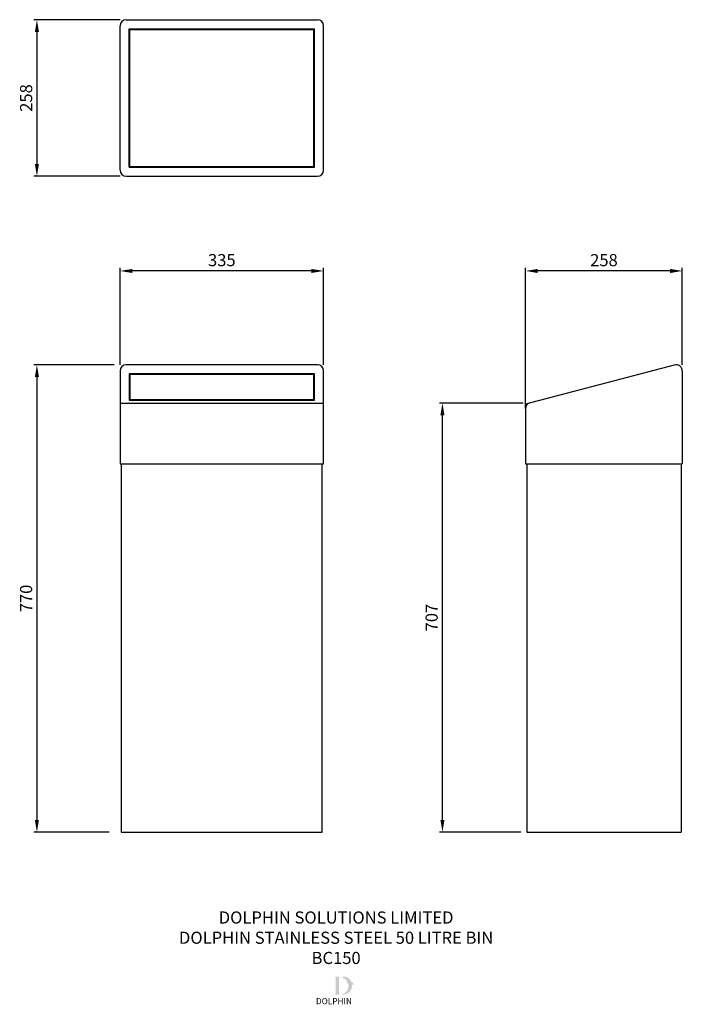
# Model space of a CAD drawing. Units: millimetres. Extents: x -333 to 758, y -284 to 1339.
import ezdxf

# ---------------------------------------------------------------- set-up
doc = ezdxf.new("R2010")
doc.units = ezdxf.units.MM
for name, color, linetype in [('DETAIL', 2, 'Continuous'), ('DIMS', 7, 'Continuous'), ('NEW LOGO', 7, 'Continuous'), ('TEXT', 7, 'Continuous')]:
    doc.layers.add(name, color=color, linetype=linetype)
doc.styles.add('FASTRACK', font='arial.ttf', dxfattribs={"height": 10})
doc.styles.get("Standard").update_dxf_attribs({"font": 'arial.ttf'})
doc.dimstyles.new('fastrack', dxfattribs={"dimtxt": 20, "dimasz": 20, "dimexe": 5, "dimexo": 10, "dimgap": 5, "dimtad": 1, "dimtxsty": 'Standard', "dimcen": 2.5, "dimadec": 0, "dimazin": 0, "dimtfac": 1, "dimtmove": 0, "dimatfit": 3, "dimfxl": 0, "dimarcsym": 0})

# ---------------------------------------------------------------- blocks, each defined once
blk = doc.blocks.new('*D1')
at = {"layer": 'Defpoints', "color": 0, "transparency": 16777216}
for p in [(-167.5, 770), (-175.5, 0), (-304.5, 0)]:
    blk.add_point(p, dxfattribs=at)
at = {"layer": 'DIMS', "color": 0, "lineweight": -2, "transparency": 16777216}
for p, q in [((-177.5, 770), (-309.5, 770)), ((-304.5, 750), (-304.5, 20)), ((-185.5, 0), (-309.5, 0))]:
    blk.add_line(p, q, dxfattribs=at)
at = {"layer": 'DIMS', "color": 0, "transparency": 16777216}
for points in [[(-307.8, 750), (-301.2, 750), (-304.5, 770)], [(-307.8, 20), (-301.2, 20), (-304.5, 0)]]:
    blk.add_solid(points, dxfattribs=at)
at = {"layer": 'DIMS', "color": 0, "transparency": 16777216, "insert": (-319.7, 385), "char_height": 20, "attachment_point": 5, "rotation": 90}
blk.add_mtext('770', dxfattribs=at)
blk = doc.blocks.new('*D2')
at = {"layer": 'Defpoints', "color": 0, "transparency": 16777216}
for p in [(-167.5, 924.7), (-167.5, 760), (167.5, 760)]:
    blk.add_point(p, dxfattribs=at)
at = {"layer": 'DIMS', "color": 0, "lineweight": -2, "transparency": 16777216}
for p, q in [((-167.5, 770), (-167.5, 929.7)), ((167.5, 770), (167.5, 929.7)), ((147.5, 924.7), (-147.5, 924.7))]:
    blk.add_line(p, q, dxfattribs=at)
at = {"layer": 'DIMS', "color": 0, "transparency": 16777216}
for points in [[(-147.5, 928), (-147.5, 921.3), (-167.5, 924.7)], [(147.5, 928), (147.5, 921.3), (167.5, 924.7)]]:
    blk.add_solid(points, dxfattribs=at)
at = {"layer": 'DIMS', "color": 0, "transparency": 16777216, "insert": (0, 939.9), "char_height": 20, "attachment_point": 5}
blk.add_mtext('335', dxfattribs=at)
blk = doc.blocks.new('*D3')
at = {"layer": 'Defpoints', "color": 0, "transparency": 16777216}
for p in [(500.3, 924.7), (758.3, 760), (500.3, 700.4)]:
    blk.add_point(p, dxfattribs=at)
at = {"layer": 'DIMS', "color": 0, "lineweight": -2, "transparency": 16777216}
for p, q in [((500.3, 710.4), (500.3, 929.7)), ((758.3, 770), (758.3, 929.7)), ((738.3, 924.7), (520.3, 924.7))]:
    blk.add_line(p, q, dxfattribs=at)
at = {"layer": 'DIMS', "color": 0, "transparency": 16777216}
for points in [[(520.3, 928), (520.3, 921.3), (500.3, 924.7)], [(738.3, 928), (738.3, 921.3), (758.3, 924.7)]]:
    blk.add_solid(points, dxfattribs=at)
at = {"layer": 'DIMS', "color": 0, "transparency": 16777216, "insert": (629.3, 939.9), "char_height": 20, "attachment_point": 5}
blk.add_mtext('258', dxfattribs=at)
blk = doc.blocks.new('*D4')
at = {"layer": 'Defpoints', "color": 0, "transparency": 16777216}
for p in [(-157.5, 1338.7), (-304.5, 1080.7), (-157.5, 1080.7)]:
    blk.add_point(p, dxfattribs=at)
at = {"layer": 'DIMS', "color": 0, "lineweight": -2, "transparency": 16777216}
for p, q in [((-167.5, 1338.7), (-309.5, 1338.7)), ((-304.5, 1318.7), (-304.5, 1100.7)), ((-167.5, 1080.7), (-309.5, 1080.7))]:
    blk.add_line(p, q, dxfattribs=at)
at = {"layer": 'DIMS', "color": 0, "transparency": 16777216}
for points in [[(-307.8, 1318.7), (-301.2, 1318.7), (-304.5, 1338.7)], [(-307.8, 1100.7), (-301.2, 1100.7), (-304.5, 1080.7)]]:
    blk.add_solid(points, dxfattribs=at)
at = {"layer": 'DIMS', "color": 0, "transparency": 16777216, "insert": (-319.7, 1209.7), "char_height": 20, "attachment_point": 5, "rotation": 90}
blk.add_mtext('258', dxfattribs=at)
blk = doc.blocks.new('*D5')
at = {"layer": 'Defpoints', "color": 0, "transparency": 16777216}
for p in [(363.3, 707), (506.3, 707), (502.3, 0)]:
    blk.add_point(p, dxfattribs=at)
at = {"layer": 'DIMS', "color": 0, "lineweight": -2, "transparency": 16777216}
for p, q in [((496.3, 707), (358.3, 707)), ((363.3, 20), (363.3, 687)), ((492.3, 0), (358.3, 0))]:
    blk.add_line(p, q, dxfattribs=at)
at = {"layer": 'DIMS', "color": 0, "transparency": 16777216}
for points in [[(360, 687), (366.6, 687), (363.3, 707)], [(360, 20), (366.6, 20), (363.3, 0)]]:
    blk.add_solid(points, dxfattribs=at)
at = {"layer": 'DIMS', "color": 0, "transparency": 16777216, "insert": (348.1, 353.5), "char_height": 20, "attachment_point": 5, "rotation": 90}
blk.add_mtext('707', dxfattribs=at)

msp = doc.modelspace()

# ---------------------------------------------------------------- hatches: boundary and pattern name
at = {"layer": 'NEW LOGO'}
h = msp.add_hatch(color=256, dxfattribs=at)
h.dxf.hatch_style = 1
h.paths.add_polyline_path([(193.232, -238.108), (186.719, -238.108, 0.83315093), (186.586, -238.834), (187.37, -239.132), (187.37, -267.06), (186.605, -267.348, 0.83447355), (186.737, -268.074), (193.232, -268.074)])
h = msp.add_hatch(color=256, dxfattribs=at)
h.dxf.hatch_style = 1
h.paths.add_polyline_path([(214.592, -251.319, -0.25489457), (216.824, -251.833, 0.66378235), (216.979, -251.758, 0.30209579), (213.52, -247.057, 0.27362334), (201.253, -237.85, 0.07192143), (201.119, -237.855, 0.13526144), (199.097, -238.822, 0.1630378), (196.907, -238.532, 0.81752777), (196.9, -239.267, -0.19949641), (206.139, -245.625, 0.23146313), (205.579, -249.077, 0.60917677), (205.743, -249.107, -0.20104364), (207.442, -248.146, -0.45348678), (197.449, -267.73, 0.4874865)])

# ---------------------------------------------------------------- linework, layer by layer
msp.add_line((500.285, 697.839), (500.285, 712.967))
at = {"layer": 'DETAIL'}
for p, q in [((-157.5, 1338.721), (157.5, 1338.721)), ((-167.5, 1090.721), (-167.5, 1328.721)), ((-152.5, 1095.721), (-152.5, 1323.721)), ((-152.5, 1323.721), (152.5, 1323.721)), ((-151.5, 1322.721), (151.5, 1322.721)), ((-151.5, 1096.721), (-151.5, 1322.721)), ((151.5, 1096.721), (151.5, 1322.721)), ((152.5, 1095.721), (152.5, 1323.721)), ((167.5, 1090.721), (167.5, 1328.721)), ((-152.5, 1095.721), (152.5, 1095.721)), ((-151.5, 1096.721), (151.5, 1096.721)), ((-157.5, 1080.721), (157.5, 1080.721)), ((157.5, 770), (-157.5, 770)), ((745.164, 769.5), (500.285, 705.414)), ((-167.5, 760), (-167.5, 607)), ((152.5, 755), (-152.5, 755)), ((-152.5, 755), (-152.5, 712)), ((151.5, 754), (-151.5, 754)), ((-151.5, 754), (-151.5, 713)), ((151.5, 713), (151.5, 754)), ((152.5, 712), (152.5, 755)), ((167.5, 607), (167.5, 760)), ((758.285, 760), (758.289, 607)), ((-167.5, 707), (167.5, 707)), ((-152.5, 712), (152.5, 712)), ((-151.5, 713), (151.5, 713)), ((500.285, 697.839), (500.289, 607)), ((-167.5, 607), (167.5, 607)), ((-165.5, 607), (-165.5, 0)), ((165.5, 0), (165.5, 607)), ((500.289, 607), (758.289, 607)), ((502.289, 607), (502.289, 0)), ((756.289, 607), (756.289, 0)), ((-165.5, 0), (165.5, 0)), ((502.289, 0), (756.289, 0))]:
    msp.add_line(p, q, dxfattribs=at)
for centre, start, end in [((-157.5, 1328.721), 90, 180), ((157.5, 1328.721), 0, 90), ((-157.5, 1090.721), 180, 270), ((157.5, 1090.721), 270, 0), ((-157.5, 760), 90, 180), ((157.5, 760), 0, 90), ((748.285, 760), 0, 108.186591), ((510.285, 697.808), 113.192284, 180.001064)]:
    msp.add_arc(centre, 10, start, end, dxfattribs=at)

# ---------------------------------------------------------------- texts
at = {"layer": 'NEW LOGO', "color": 1, "insert": (154.997, -273.598), "char_height": 10, "attachment_point": 1, "style": 'FASTRACK'}
msp.add_mtext_dynamic_manual_height_columns('{\\T1.75;\\C256;DOLPHIN}', width=62.80717, gutter_width=12.5, heights=[0], dxfattribs=at)
at = {"layer": 'TEXT', "insert": (188.237, -130.724), "char_height": 20, "width": 620.65171, "attachment_point": 2, "style": 'FASTRACK'}
msp.add_mtext('DOLPHIN SOLUTIONS LIMITED\\PDOLPHIN STAINLESS STEEL 50 LITRE BIN\\PBC150', dxfattribs=at)

# ---------------------------------------------------------------- dimensions: what is measured, and where the dimension line sits
at = {"layer": 'DIMS'}
for base, p1, p2, picture, middle in [((-304.504, 1080.721), (-157.5, 1338.721), (-157.5, 1080.721), '*D4', (-319.716, 1209.721)), ((-304.504, 0), (-167.5, 770), (-175.5, 0), '*D1', (-319.716, 385)), ((363.284, 707), (502.289, 0), (506.347, 707), '*D5', (348.073, 353.5))]:
    dim = msp.add_linear_dim(base=base, p1=p1, p2=p2, angle=90, dimstyle='fastrack', dxfattribs=at)
    dim.commit()
    dim.dimension.update_dxf_attribs({"geometry": picture, "text_midpoint": middle})
for base, p1, p2, picture, middle in [((-167.5, 924.656), (167.5, 760), (-167.5, 760), '*D2', (0, 939.875)), ((500.285, 924.656), (758.285, 760), (500.285, 700.405), '*D3', (629.285, 939.868))]:
    dim = msp.add_linear_dim(base=base, p1=p1, p2=p2, dimstyle='fastrack', dxfattribs=at)
    dim.commit()
    dim.dimension.update_dxf_attribs({"geometry": picture, "text_midpoint": middle})

doc.saveas('drawing.dxf')
